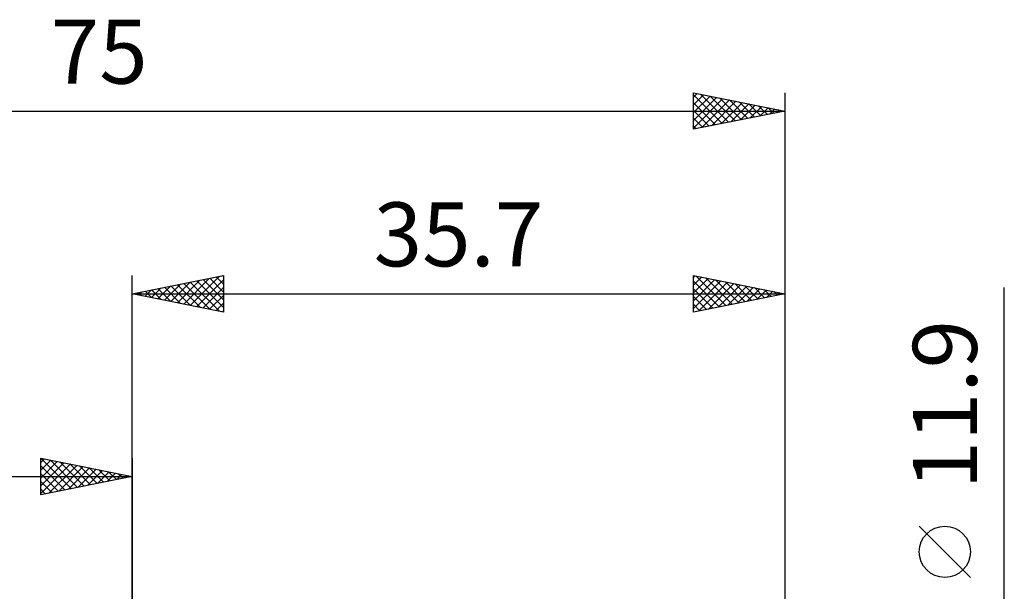
# Model space of a CAD drawing. Units: millimetres. Extents: x -17 to 108, y -34 to 43.
# Drawn here: x 33 to 87, y 12 to 43 of the extents above; entities that cross this region are included whole.
import ezdxf
from ezdxf.enums import TextEntityAlignment as Align

# ---------------------------------------------------------------- set-up
doc = ezdxf.new("R2010")
doc.units = ezdxf.units.MM
doc.header["$LTSCALE"] = 4.55
doc.layers.add('2', color=7, linetype='CONTINUOUS')
doc.layers.add('SK2', color=7, linetype='CONTINUOUS')
doc.styles.get("Standard").update_dxf_attribs({"font": 'Monospac821 BT'})

msp = doc.modelspace()

# ---------------------------------------------------------------- linework, layer by layer
at = {"layer": '2', "color": 7, "linetype": 'CONTINUOUS', "lineweight": 25}
for p, q in [((39.3, 0), (39.3, 29)), ((39.3, 28), (44.3, 29)), ((41.42, 27.576), (42.48, 28.636)), ((41.774, 27.505), (43.01, 28.742)), ((42.127, 27.435), (43.541, 28.848)), ((42.13, 28.566), (43.544, 27.151)), ((42.481, 27.364), (44.071, 28.954)), ((42.483, 28.637), (44.075, 27.045)), ((42.834, 27.293), (44.3, 28.759)), ((42.837, 28.707), (44.3, 27.244)), ((43.19, 28.778), (44.3, 27.668)), ((43.544, 28.849), (44.3, 28.093)), ((43.897, 28.919), (44.3, 28.517)), ((44.251, 28.99), (44.3, 28.941)), ((44.3, 29), (44.3, 27)), ((70, 27), (70, 29)), ((70, 29), (75, 28)), ((70, 28.893), (70.089, 28.982)), ((70, 28.469), (70.443, 28.911)), ((70, 28.045), (70.796, 28.841)), ((70, 27.62), (71.15, 28.77)), ((70, 27.196), (71.503, 28.699)), ((70, 28.697), (71.414, 27.283)), ((70.152, 28.97), (71.768, 27.353)), ((70.285, 27.057), (71.857, 28.629)), ((70.682, 28.864), (72.121, 27.424)), ((70.816, 27.163), (72.21, 28.558)), ((71.212, 28.757), (72.475, 27.495)), ((71.743, 28.651), (72.828, 27.566)), ((72.273, 28.545), (73.182, 27.636)), ((75, 29), (75, 5.95)), ((39.652, 27.929), (39.828, 28.106)), ((39.655, 28.071), (39.832, 27.894)), ((40.006, 27.859), (40.359, 28.212)), ((40.008, 28.142), (40.363, 27.787)), ((40.359, 27.788), (40.889, 28.318)), ((40.362, 28.212), (40.893, 27.681)), ((40.713, 27.717), (41.419, 28.424)), ((40.715, 28.283), (41.423, 27.575)), ((41.067, 27.647), (41.95, 28.53)), ((41.069, 28.354), (41.953, 27.469)), ((41.423, 28.424), (42.484, 27.363)), ((41.776, 28.495), (43.014, 27.257)), ((43.188, 27.222), (44.3, 28.335)), ((70, 28.273), (71.061, 27.212)), ((71.346, 27.269), (72.564, 28.487)), ((71.876, 27.375), (72.917, 28.416)), ((72.407, 27.481), (73.271, 28.346)), ((72.803, 28.439), (73.536, 27.707)), ((72.937, 27.587), (73.625, 28.275)), ((73.334, 28.333), (73.889, 27.778)), ((73.467, 27.693), (73.978, 28.204)), ((73.864, 28.227), (74.243, 27.848)), ((73.998, 27.799), (74.332, 28.134)), ((74.394, 28.121), (74.596, 27.919)), ((74.528, 27.906), (74.685, 28.063)), ((74.925, 28.015), (74.95, 27.99)), ((87, -12.95), (87, 28.35)), ((39.3, 28), (75, 28)), ((44.3, 27), (39.3, 28)), ((39.301, 28), (39.302, 28)), ((43.541, 27.152), (44.3, 27.91)), ((43.895, 27.081), (44.3, 27.486)), ((75, 28), (70, 27)), ((70, 27.848), (70.707, 27.141)), ((44.249, 27.01), (44.3, 27.062)), ((70, 27.424), (70.354, 27.071)), ((85.15, 12.475), (82.35, 15.275))]:
    msp.add_line(p, q, dxfattribs=at)
msp.add_circle((83.75, 13.875), 1.4, dxfattribs=at)
at = {"layer": 'SK2', "color": 7, "linetype": 'CONTINUOUS', "lineweight": 25}
for p, q in [((70, 37), (70, 39)), ((70, 39), (75, 38)), ((70, 38.761), (70.199, 38.96)), ((70, 38.337), (70.553, 38.889)), ((70, 38.879), (71.566, 37.313)), ((70, 37.912), (70.906, 38.819)), ((70.38, 38.924), (71.92, 37.384)), ((70.91, 38.818), (72.273, 37.455)), ((75, 39), (75, 5.95)), ((70, 37.488), (71.26, 38.748)), ((70, 37.064), (71.613, 38.677)), ((70, 38.455), (71.213, 37.242)), ((70.45, 37.09), (71.967, 38.607)), ((70.981, 37.196), (72.32, 38.536)), ((71.44, 38.712), (72.627, 37.525)), ((71.511, 37.302), (72.674, 38.465)), ((71.971, 38.606), (72.98, 37.596)), ((72.041, 37.408), (73.028, 38.394)), ((72.501, 38.5), (73.334, 37.667)), ((72.572, 37.514), (73.381, 38.324)), ((73.031, 38.394), (73.687, 37.737)), ((73.102, 37.62), (73.735, 38.253)), ((73.562, 38.288), (74.041, 37.808)), ((0, 38), (75, 38)), ((70, 38.031), (70.859, 37.172)), ((75, 38), (70, 37)), ((73.632, 37.726), (74.088, 38.182)), ((74.092, 38.182), (74.395, 37.879)), ((74.163, 37.832), (74.442, 38.112)), ((74.622, 38.076), (74.748, 37.95)), ((74.693, 37.939), (74.795, 38.041)), ((70, 37.607), (70.505, 37.101)), ((70, 37.182), (70.152, 37.03)), ((34.3, 17), (34.3, 19)), ((34.3, 19), (39.3, 18)), ((34.3, 18.759), (34.501, 18.96)), ((34.3, 18.335), (34.855, 18.889)), ((34.301, 19), (35.967, 17.333)), ((34.831, 18.894), (36.321, 17.404)), ((39.3, 19), (39.3, 6)), ((34.3, 17.91), (35.208, 18.818)), ((34.3, 17.486), (35.562, 18.748)), ((34.3, 17.062), (35.915, 18.677)), ((34.3, 18.576), (35.614, 17.263)), ((34.753, 17.091), (36.269, 18.606)), ((35.284, 17.197), (36.622, 18.536)), ((35.362, 18.788), (36.674, 17.475)), ((35.814, 17.303), (36.976, 18.465)), ((35.892, 18.682), (37.028, 17.546)), ((36.344, 17.409), (37.329, 18.394)), ((36.422, 18.576), (37.381, 17.616)), ((36.874, 17.515), (37.683, 18.323)), ((36.953, 18.47), (37.735, 17.687)), ((37.483, 18.363), (38.089, 17.758)), ((0, 18), (39.3, 18)), ((34.3, 18.152), (35.26, 17.192)), ((39.3, 18), (34.3, 17)), ((37.405, 17.621), (38.037, 18.253)), ((37.935, 17.727), (38.39, 18.182)), ((38.013, 18.257), (38.442, 17.828)), ((38.465, 17.833), (38.744, 18.111)), ((38.544, 18.151), (38.796, 17.899)), ((38.996, 17.939), (39.097, 18.041)), ((39.074, 18.045), (39.149, 17.97)), ((34.3, 17.728), (34.907, 17.121)), ((34.3, 17.304), (34.553, 17.051))]:
    msp.add_line(p, q, dxfattribs=at)

# ---------------------------------------------------------------- texts
at = {"layer": '2', "color": 7, "linetype": 'CONTINUOUS', "lineweight": 25}
msp.add_text('35.7', height=3.5, dxfattribs=at).set_placement((57.15, 29.5), align=Align.CENTER)
msp.add_text('11.9', height=3.5, rotation=90, dxfattribs=at).set_placement((85.5, 21.925), align=Align.CENTER)
at = {"layer": 'SK2', "color": 7, "linetype": 'CONTINUOUS', "lineweight": 25}
msp.add_text('75', height=3.5, dxfattribs=at).set_placement((37.5, 39.5), align=Align.CENTER)

doc.saveas('drawing.dxf')
